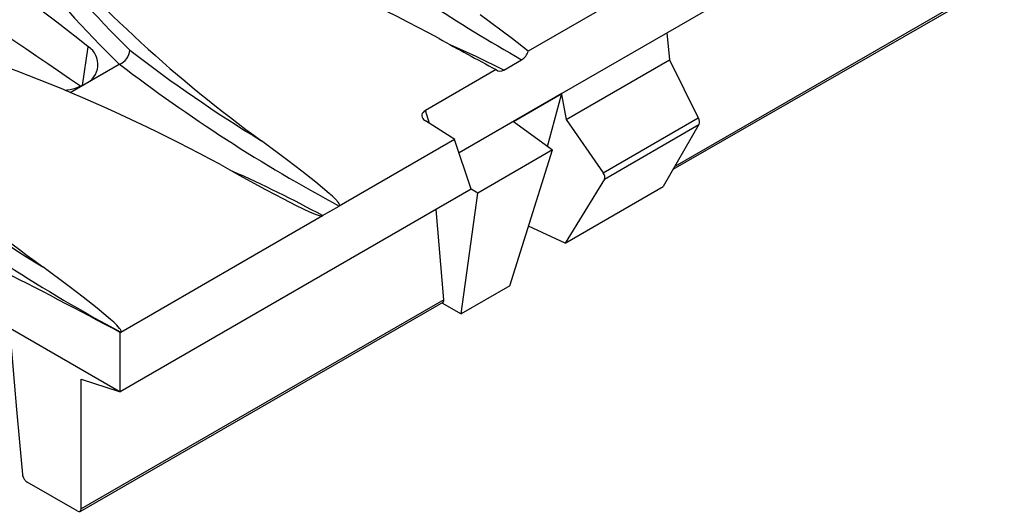
# Model space of a CAD drawing. Units: millimetres. Extents: x 35 to 2065, y 35 to 1450.
# Drawn here: x 1520 to 1599, y 975 to 1015 of the extents above; entities that cross this region are included whole.
import ezdxf

# ---------------------------------------------------------------- set-up
doc = ezdxf.new("R2010")
doc.units = ezdxf.units.MM
doc.header["$LTSCALE"] = 5
doc.layers.add('HAURATON_PRODUCT_CONTOUR', color=7, linetype='Continuous', lineweight=25)

msp = doc.modelspace()

# ---------------------------------------------------------------- linework, layer by layer
at = {"layer": 'HAURATON_PRODUCT_CONTOUR'}
for p, q in [((1829.663, 1151.449), (1572.74, 1003.131)), ((1572.613, 1002.909), (1829.556, 1151.239)), ((1575.95, 1021.106), (1560.928, 1012.434)), ((1576.788, 1016.614), (1563.627, 1009.017)), ((1572.091, 1013.903), (1572.32, 1011.731)), ((1525.027, 1009.674), (1525.506, 1012.775)), ((1525.244, 1009.786), (1527.998, 1011.376)), ((1527.998, 1011.376), (1528.021, 1011.387)), ((1558.963, 1010.91), (1560.401, 1011.741)), ((1563.985, 1006.92), (1572.32, 1011.731)), ((1572.32, 1011.731), (1574.631, 1007.051)), ((1558.343, 1010.941), (1552.65, 1007.655)), ((1524.05, 1009.097), (1525.244, 1009.786)), ((1563.627, 1009.017), (1555.363, 1004.246)), ((1559.739, 1006.771), (1563.628, 1009.016)), ((1562.487, 1004.758), (1563.611, 1008.951)), ((1563.611, 1008.951), (1563.628, 1009.016)), ((1563.611, 1008.951), (1563.985, 1006.92)), ((1563.628, 1009.016), (1563.627, 1009.017)), ((1552.993, 1006.592), (1552.65, 1007.655)), ((1566.974, 1002.631), (1574.631, 1007.051)), ((1559.739, 1006.771), (1562.886, 1004.466)), ((1563.985, 1006.92), (1566.974, 1002.631)), ((1567.062, 1002.122), (1574.683, 1006.522)), ((1574.683, 1006.522), (1571.811, 1001.51)), ((1555.008, 1005.309), (1545.718, 999.946)), ((1556.344, 1001.302), (1555.008, 1005.309)), ((1562.886, 1004.466), (1556.867, 1000.992)), ((1559.446, 993.514), (1562.886, 1004.466)), ((1567.062, 1002.122), (1563.9, 996.943)), ((1563.9, 996.943), (1571.811, 1001.51)), ((1556.337, 1001.298), (1528.063, 984.976)), ((1555.535, 991.256), (1556.867, 1000.992)), ((1556.344, 1001.302), (1556.337, 1001.298)), ((1556.867, 1000.992), (1556.337, 1001.298)), ((1544.375, 999.171), (1545.718, 999.946)), ((1528.111, 989.782), (1544.375, 999.171)), ((1554.14, 992.393), (1553.512, 999.667)), ((1563.9, 996.943), (1560.958, 998.328)), ((1559.446, 993.514), (1555.535, 991.256)), ((1524.847, 975.334), (1554.069, 992.204)), ((1554.14, 992.393), (1524.938, 975.535)), ((1553.981, 992.153), (1555.535, 991.256)), ((1527.981, 984.999), (1518.031, 990.743)), ((1528.063, 989.754), (1528.111, 989.782)), ((1528.063, 984.976), (1528.063, 989.754)), ((1524.938, 975.535), (1524.938, 986.001)), ((1524.938, 986.001), (1527.981, 984.999)), ((1527.981, 984.999), (1528.063, 984.976)), ((1524.602, 975.362), (1520.59, 977.679))]:
    msp.add_line(p, q, dxfattribs=at)
at = {"layer": 'HAURATON_PRODUCT_CONTOUR', "flags": 128}
for points in [[(1560.928, 1012.434), (1559.656, 1013.419), (1557.066, 1015.362)], [(1558.963, 1010.91), (1556.736, 1011.994), (1554.656, 1012.948)], [(1552.65, 1007.655), (1552.542, 1007.581), (1552.458, 1007.497), (1552.398, 1007.404), (1552.366, 1007.305), (1552.363, 1007.206), (1552.386, 1007.107), (1552.436, 1007.011), (1552.511, 1006.921), (1552.66, 1006.803)], [(1545.718, 999.946), (1545.74, 999.965), (1545.751, 999.994), (1545.745, 1000.052), (1545.696, 1000.153), (1545.625, 1000.251), (1545.407, 1000.498), (1545.161, 1000.737), (1544.902, 1000.969), (1543.827, 1001.875), (1542.705, 1002.756), (1541.562, 1003.625), (1539.459, 1005.197)], [(1536.142, 1003.282), (1537.661, 1002.448), (1539.78, 1001.291), (1541.213, 1000.524), (1542.188, 1000.019), (1542.857, 999.689), (1543.318, 999.476), (1543.638, 999.34), (1543.863, 999.255), (1544.022, 999.203), (1544.136, 999.174), (1544.26, 999.154), (1544.311, 999.154), (1544.352, 999.161), (1544.375, 999.171)], [(1528.111, 989.782), (1528.133, 989.801), (1528.144, 989.83), (1528.138, 989.887), (1528.089, 989.989), (1528.018, 990.086), (1527.801, 990.334), (1527.554, 990.572), (1527.295, 990.805), (1526.22, 991.711), (1525.098, 992.592), (1523.955, 993.461), (1521.852, 995.033)], [(1519.291, 988.569), (1519.343, 987.965), (1519.535, 985.75), (1519.729, 983.534), (1519.961, 980.923), (1520.196, 978.311)]]:
    msp.add_lwpolyline(points, dxfattribs=at)
at = {"layer": 'HAURATON_PRODUCT_CONTOUR'}
for centre, radius, start, end in [((1379.73, 828.603), 234.883, 51.63766, 68.36771), ((1291.51, 673.279), 409.349, 55.24534, 64.78442), ((1489.203, 894.756), 135.107, 61.46197, 74.3319), ((1602.838, 1092.74), 108.077, 220.78686, 234.09619), ((1621.525, 1119.813), 124.16, 232.3175, 240.50825), ((1598.193, 1082.941), 98.837, 218.65404, 225.44101), ((1597.506, 1082.045), 99.124, 218.63669, 225.47422), ((1471.596, 884.591), 135.107, 61.46197, 74.3319), ((1788.28, 1438.051), 485.071, 241.08577, 241.70386), ((1524.576, 1011.351), 1.701, 293.1143, 56.84304), ((1585.231, 1082.575), 108.077, 220.78686, 234.09619), ((1527.552, 1012.594), 1.295, 291.25097, 356.56546), ((1601.265, 1106.181), 118.397, 232.28883, 238.53128), ((1559.715, 1012.809), 1.27, 302.7154, 342.82018), ((1606.471, 1113.329), 128.633, 232.41974, 241.81676), ((1558.673, 1011.327), 0.508, 229.42312, 304.85071), ((1523.18, 1013.487), 4.238, 276.05688, 299.13852), ((1583.659, 1096.016), 118.397, 232.28883, 238.53128), ((1496.113, 910.438), 101.009, 61.45813, 66.06499), ((1588.864, 1103.165), 128.633, 232.41974, 241.81676), ((1520.949, 978.393), 0.757, 186.20749, 202.53605), ((1521.207, 978.494), 1.035, 202.26236, 217.57456), ((1520.967, 978.298), 0.725, 216.82475, 238.63714)]:
    msp.add_arc(centre, radius, start, end, dxfattribs=at)
for centre, major_axis, ratio, start_param, end_param in [((1574.404, 1006.91), (-0.205, 0.458), 0.53038, 3.510786, 4.784876), ((1620.373, 526.577), (-426.055, 536.912), 0.452056, 5.363918, 5.368751), ((1566.71, 1002.468), (-0.301, 0.402), 0.614807, 3.382113, 4.656203), ((1465.692, 449.709), (-201.769, 571.058), 0.66655, 5.650476, 5.697221), ((1553.784, 992.617), (-0.297, 0.405), 0.490843, 3.088356, 3.821475), ((1524.584, 975.76), (-0.269, 0.422), 0.546414, 2.332695, 3.851132)]:
    msp.add_ellipse(centre, major_axis=major_axis, ratio=ratio, start_param=start_param, end_param=end_param, dxfattribs=at)

doc.saveas('drawing.dxf')
